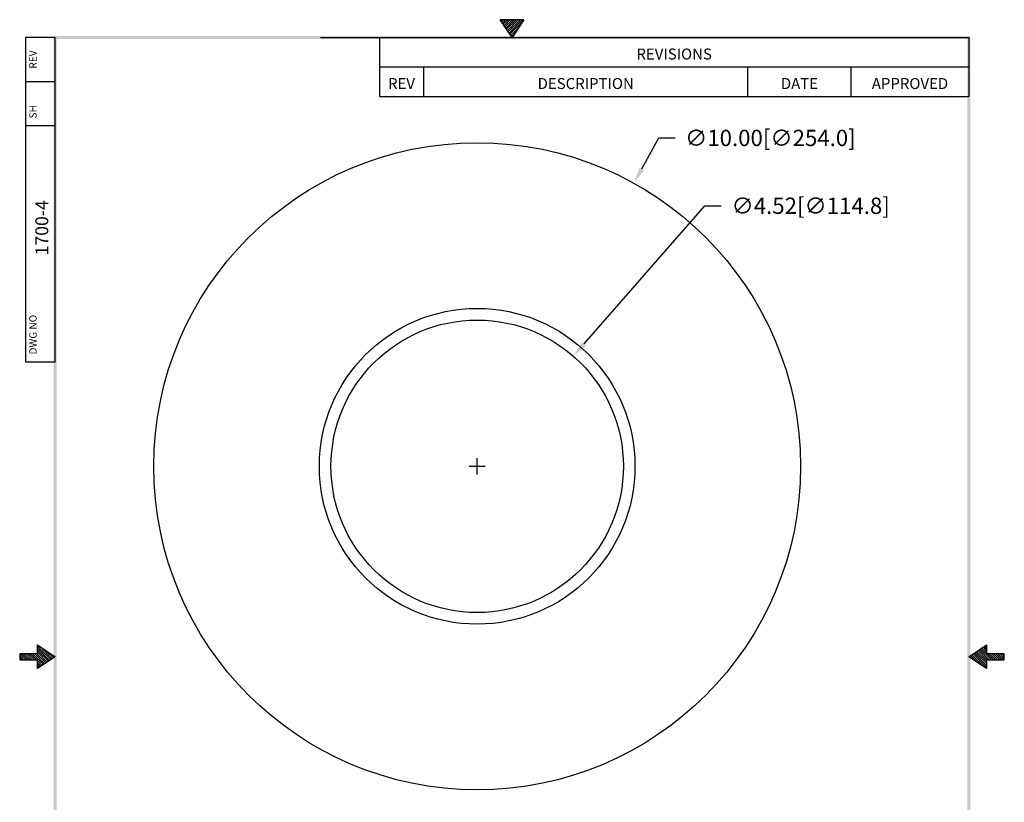
# Model space of a CAD drawing. Extents: x 11.4 to 26.6, y -27.8 to -8.2.
# Drawn here: x 11.4 to 26.6, y -20.3 to -8.2 of the extents above; entities that cross this region are included whole.
import ezdxf
from ezdxf.enums import TextEntityAlignment as Align

# ---------------------------------------------------------------- set-up
doc = ezdxf.new("R2010")
doc.units = 0
doc.header["$MEASUREMENT"] = 0
doc.layers.get('0').update_dxf_attribs({"linetype": 'CONTINUOUS'})
doc.layers.get('DEFPOINTS').update_dxf_attribs({"linetype": 'CONTINUOUS'})
doc.layers.add('DIM', color=1, linetype='CONTINUOUS')
doc.layers.add('OBJ', color=3, linetype='CONTINUOUS')
doc.styles.add('BAVWM$0$STANDARD', font='txt')
doc.styles.add('STD', font='txt')
doc.dimstyles.get("Standard").update_dxf_attribs({"dimtxt": 0.18, "dimasz": 0.18, "dimexe": 0.18, "dimexo": 0.0625, "dimgap": 0.09, "dimtad": 0, "dimtih": 1, "dimtoh": 1, "dimdec": 4, "dimzin": 0, "dimdsep": 46, "dimtxsty": 'STANDARD', "dimcen": 0.09, "dimadec": 0, "dimazin": 0, "dimtfac": 1, "dimtdec": 4, "dimtofl": 0, "dimtmove": 0, "dimatfit": 3, "dimfxl": 1, "dimtolj": 1, "dimtzin": 0, "dimarcsym": 0})

# ---------------------------------------------------------------- blocks, each defined once
blk = doc.blocks.new('BAVWM')
at = {"color": 7}
for p, q in [((5.5049, 11.1404), (5.4049, 11.2904)), ((5.6049, 11.2904), (5.4049, 11.2904)), ((5.4165, 11.2904), (5.4095, 11.2834)), ((5.4342, 11.2904), (5.4166, 11.2728)), ((5.4518, 11.2904), (5.4237, 11.2622)), ((5.4695, 11.2904), (5.4307, 11.2516)), ((5.4872, 11.2904), (5.4378, 11.241)), ((5.5049, 11.2904), (5.4449, 11.2304)), ((5.5225, 11.2904), (5.4519, 11.2198)), ((5.5402, 11.2904), (5.459, 11.2092)), ((5.5579, 11.2904), (5.4661, 11.1986)), ((5.5756, 11.2904), (5.4732, 11.188)), ((5.5933, 11.2904), (5.4802, 11.1774)), ((5.6049, 11.2904), (5.5049, 11.1404)), ((5.5927, 11.2722), (5.4873, 11.1668)), ((5.5574, 11.2192), (5.4944, 11.1562)), ((1.3799, 11.1404), (1.3799, 8.3904)), ((1.6299, 11.1404), (1.3799, 11.1404)), ((1.6299, 8.3904), (1.6299, 11.1404)), ((3.8799, 11.1404), (9.3799, 11.1404)), ((4.3799, 11.1404), (4.3799, 10.6404)), ((5.522, 11.1662), (5.5014, 11.1456)), ((9.3799, 11.1404), (9.3799, 10.6404)), ((4.3799, 10.8904), (9.3799, 10.8904)), ((4.7549, 10.8904), (4.7549, 10.6404)), ((7.5049, 10.6404), (7.5049, 10.8904)), ((8.3799, 10.6404), (8.3799, 10.8904)), ((1.3799, 10.7654), (1.6299, 10.7654)), ((4.3799, 10.6404), (9.3799, 10.6404)), ((1.6299, 10.3904), (1.3799, 10.3904)), ((1.3799, 8.3904), (1.6299, 8.3904)), ((1.4799, 5.9154), (1.4799, 5.9904)), ((1.4799, 5.9904), (1.6299, 5.8904)), ((1.4799, 5.9812), (1.5944, 5.8667)), ((1.4799, 5.9635), (1.5838, 5.8597)), ((1.4799, 5.9459), (1.5731, 5.8526)), ((1.5053, 5.9734), (1.605, 5.8738)), ((1.5584, 5.9381), (1.6156, 5.8809)), ((9.3799, 5.8904), (9.5299, 5.9904)), ((9.5299, 5.8526), (9.4472, 5.9353)), ((9.5348, 5.8654), (9.4578, 5.9424)), ((9.5524, 5.8654), (9.4684, 5.9494)), ((9.5701, 5.8654), (9.479, 5.9565)), ((9.5299, 5.9233), (9.4896, 5.9636)), ((9.5299, 5.941), (9.5002, 5.9707)), ((9.5299, 5.9587), (9.5108, 5.9777)), ((9.5299, 5.9764), (9.5215, 5.9848)), ((9.5299, 5.9904), (9.5299, 5.9154)), ((1.4799, 5.9154), (1.3299, 5.9154)), ((1.3299, 5.9154), (1.3299, 5.8654)), ((1.3299, 5.9014), (1.3659, 5.8654)), ((1.3299, 5.8837), (1.3482, 5.8654)), ((1.3299, 5.8661), (1.3305, 5.8654)), ((1.3299, 5.8654), (1.4799, 5.8654)), ((1.3336, 5.9154), (1.3836, 5.8654)), ((1.3512, 5.9154), (1.4012, 5.8654)), ((1.3689, 5.9154), (1.4189, 5.8654)), ((1.3866, 5.9154), (1.4366, 5.8654)), ((1.4043, 5.9154), (1.4543, 5.8654)), ((1.4219, 5.9154), (1.4719, 5.8654)), ((1.4396, 5.9154), (1.5307, 5.8243)), ((1.4573, 5.9154), (1.5413, 5.8314)), ((1.475, 5.9154), (1.5519, 5.8385)), ((1.4799, 5.9282), (1.5625, 5.8455)), ((1.6299, 5.8904), (1.4799, 5.7904)), ((1.4799, 5.7904), (1.4799, 5.8654)), ((1.4799, 5.8575), (1.5201, 5.8172)), ((1.6114, 5.9027), (1.6262, 5.888)), ((9.5299, 5.7904), (9.3799, 5.8904)), ((9.3983, 5.8781), (9.3836, 5.8929)), ((9.4514, 5.8427), (9.3942, 5.8999)), ((9.5044, 5.8074), (9.4048, 5.907)), ((9.5299, 5.7996), (9.4154, 5.9141)), ((9.5299, 5.8173), (9.426, 5.9212)), ((9.5299, 5.835), (9.4366, 5.9282)), ((9.6799, 5.9154), (9.5299, 5.9154)), ((9.5299, 5.8654), (9.6799, 5.8654)), ((9.5299, 5.8654), (9.5299, 5.7904)), ((9.5878, 5.8654), (9.5378, 5.9154)), ((9.6055, 5.8654), (9.5555, 5.9154)), ((9.6232, 5.8654), (9.5732, 5.9154)), ((9.6408, 5.8654), (9.5908, 5.9154)), ((9.6585, 5.8654), (9.6085, 5.9154)), ((9.6762, 5.8654), (9.6262, 5.9154)), ((9.6799, 5.8794), (9.6439, 5.9154)), ((9.6799, 5.8971), (9.6615, 5.9154)), ((9.6799, 5.9148), (9.6792, 5.9154)), ((9.6799, 5.8654), (9.6799, 5.9154)), ((1.4799, 5.8398), (1.5095, 5.8102)), ((1.4799, 5.8221), (1.4989, 5.8031)), ((1.4799, 5.8044), (1.4883, 5.796))]:
    blk.add_line(p, q, dxfattribs=at)
for points in [[(1.6424, 11.1404), (1.6174, 11.1404), (1.6424, 0.6529), (1.6174, 0.6279)], [(9.3674, 11.1279), (9.3924, 11.1529), (1.6299, 11.1279), (1.6299, 11.1529)], [(9.3674, 0.6529), (9.3924, 0.6279), (9.3674, 11.1279), (9.3924, 11.1529)]]:
    blk.add_trace(points, dxfattribs=at)
at = {"color": 7, "style": 'BAVWM$0$STANDARD'}
blk.add_text('REV', height=0.0625, rotation=90, dxfattribs=at).set_placement((1.4736, 10.9529), align=Align.CENTER)
for s, p in [('REVISIONS', (6.8799, 10.9529)), ('REV', (4.5674, 10.7029)), ('DESCRIPTION', (6.1299, 10.7029)), ('DATE', (7.9424, 10.7029)), ('APPROVED', (8.8799, 10.7029))]:
    blk.add_text(s, height=0.093, dxfattribs=at).set_placement(p, align=Align.CENTER)
for s, p in [('SH', (1.4736, 10.4529)), ('DWG NO', (1.4736, 8.4529))]:
    blk.add_text(s, height=0.0625, rotation=90, dxfattribs=at).set_placement(p)
blk = doc.blocks.new('*D4')
at = {"color": 0, "linetype": 'ByBlock'}
for p, q in [((21.486, -10.522), (21.752, -10.043)), ((21.752, -10.043), (22.004, -10.043)), ((18.941, -15.242), (18.941, -14.99)), ((18.815, -15.116), (19.067, -15.116))]:
    blk.add_line(p, q, dxfattribs=at)
blk.add_solid([(21.45, -10.502), (21.523, -10.543), (21.364, -10.743)], dxfattribs=at)
at = {"layer": 'DEFPOINTS', "color": 0, "linetype": 'ByBlock'}
for p in [(21.364, -10.743), (16.518, -19.49)]:
    blk.add_point(p, dxfattribs=at)
at = {"color": 0, "linetype": 'ByBlock', "insert": (23.474, -10.043), "char_height": 0.252, "attachment_point": 5}
blk.add_mtext('\\A1;∅10.00[∅254.0]', dxfattribs=at)
blk = doc.blocks.new('*D2')
at = {"color": 0, "linetype": 'ByBlock'}
for p, q in [((20.594, -13.225), (22.459, -11.091)), ((22.459, -11.091), (22.711, -11.091)), ((18.941, -15.242), (18.941, -14.99)), ((18.815, -15.116), (19.067, -15.116))]:
    blk.add_line(p, q, dxfattribs=at)
blk.add_solid([(20.563, -13.197), (20.626, -13.253), (20.429, -13.415)], dxfattribs=at)
at = {"layer": 'DEFPOINTS', "color": 0, "linetype": 'ByBlock'}
for p in [(20.429, -13.415), (17.454, -16.818)]:
    blk.add_point(p, dxfattribs=at)
at = {"color": 0, "linetype": 'ByBlock', "insert": (24.097, -11.091), "char_height": 0.252, "attachment_point": 5}
blk.add_mtext('\\A1;∅4.52[∅114.8]', dxfattribs=at)

msp = doc.modelspace()

# ---------------------------------------------------------------- linework, layer by layer
at = {"layer": 'OBJ', "color": 7}
for radius in [5, 2.44, 2.26]:
    msp.add_circle((18.488, -15.06), radius, dxfattribs=at)

# ---------------------------------------------------------------- block references
at = {"color": 7, "xscale": 1.82306434743579, "yscale": 1.82306434743579, "zscale": 1.82306434743579}
msp.add_blockref('BAVWM', (8.991, -28.742), dxfattribs=at)

# ---------------------------------------------------------------- texts
at = {"layer": 'DIM', "color": 7, "style": 'STD'}
msp.add_text('1700-4', height=0.2, rotation=90, dxfattribs=at).set_placement((11.857, -11.801))

# ---------------------------------------------------------------- dimensions: what is measured, and where the dimension line sits
at = {"layer": 'DIM', "color": 7}
for p1, p2, picture, middle in [((16.065, -19.433), (20.911, -10.686), '*D4', (23.021, -9.986)), ((17, -16.761), (19.975, -13.358), '*D2', (23.644, -11.034))]:
    dim = msp.add_diameter_dim_2p(p1=p1, p2=p2, dimstyle='STANDARD', override={"dimscale": 1.4, "dimdec": 2, "dimzin": 4, "dimatfit": 2}, dxfattribs=at)
    dim.commit()
    dim.dimension.update_dxf_attribs({"geometry": picture, "text_midpoint": middle, "dimtype": 163, "insert": (-0.453, 0.057)})

doc.saveas('drawing.dxf')
